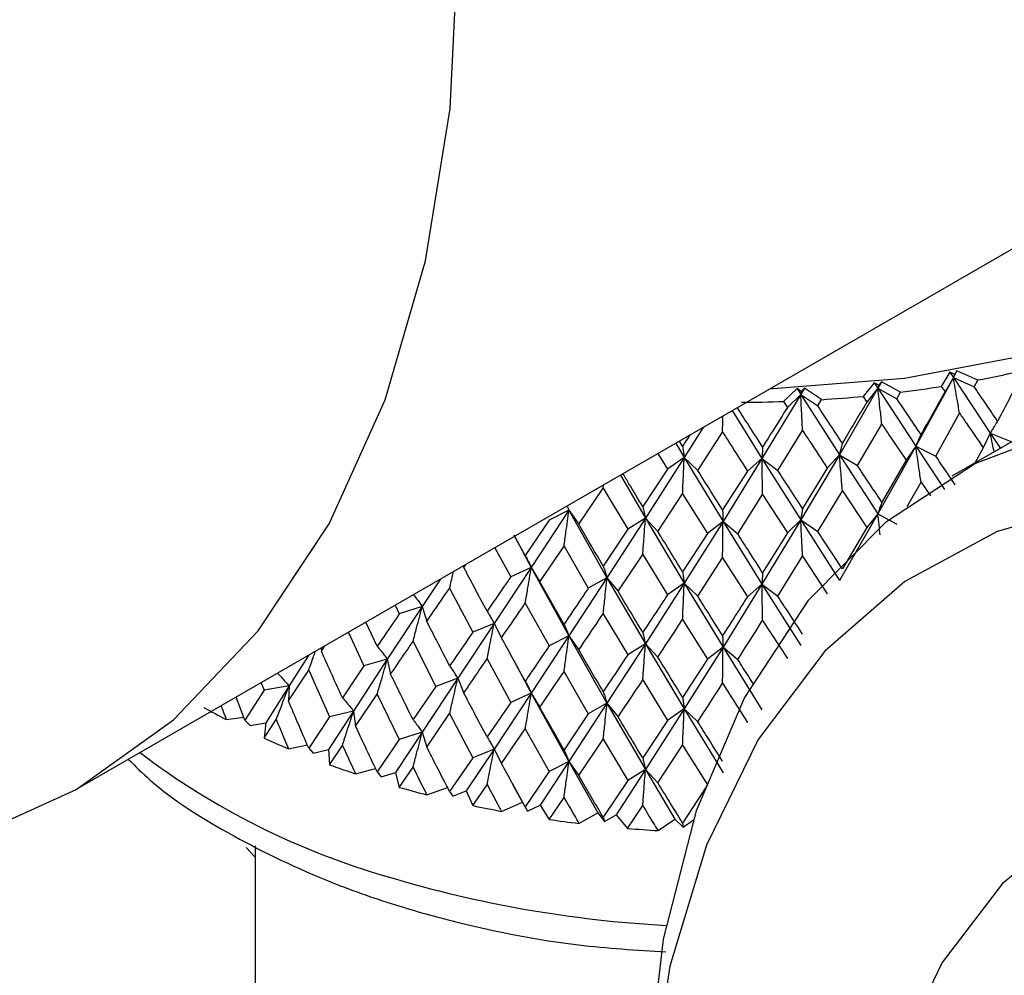
# Model space of a CAD drawing. Units: millimetres. Extents: x 3 to 2996, y 5 to 2995.
# Drawn here: x 2438 to 2453, y 2201 to 2216 of the extents above; entities that cross this region are included whole.
import ezdxf

# ---------------------------------------------------------------- set-up
doc = ezdxf.new("R2010")
doc.units = ezdxf.units.MM

msp = doc.modelspace()

# ---------------------------------------------------------------- linework, layer by layer
at = {"color": 7, "linetype": 'Continuous', "lineweight": 25}
for p, q in [((2438.48, 2204), (2458.241, 2215.407)), ((2451.737, 2210.331), (2451.608, 2210.115)), ((2451.814, 2210.296), (2451.737, 2210.331)), ((2451.737, 2210.331), (2451.791, 2210.249)), ((2451.845, 2210.35), (2451.791, 2210.249)), ((2451.845, 2210.35), (2451.814, 2210.296)), ((2452.161, 2210.211), (2451.845, 2210.35)), ((2450.59, 2210.171), (2450.422, 2209.964)), ((2450.66, 2210.132), (2450.59, 2210.171)), ((2450.59, 2210.171), (2450.645, 2210.086)), ((2450.701, 2210.184), (2450.645, 2210.086)), ((2450.701, 2210.184), (2450.66, 2210.132)), ((2450.989, 2210.027), (2450.701, 2210.184)), ((2451.791, 2210.249), (2451.222, 2209.208)), ((2451.791, 2210.249), (2451.664, 2210.032)), ((2451.814, 2210.296), (2451.791, 2210.249)), ((2451.791, 2210.249), (2452.351, 2209.405)), ((2451.791, 2210.249), (2452.105, 2210.11)), ((2452.105, 2210.11), (2452.161, 2210.211)), ((2449.42, 2210.082), (2449.215, 2209.886)), ((2449.483, 2210.038), (2449.42, 2210.082)), ((2449.42, 2210.082), (2449.476, 2209.993)), ((2449.532, 2210.087), (2449.476, 2209.993)), ((2449.483, 2210.038), (2449.476, 2209.993)), ((2449.532, 2210.087), (2449.483, 2210.038)), ((2449.791, 2209.914), (2449.532, 2210.087)), ((2450.645, 2210.086), (2450.063, 2209.079)), ((2450.645, 2210.086), (2450.48, 2209.878)), ((2450.66, 2210.132), (2450.645, 2210.086)), ((2450.645, 2210.086), (2451.222, 2209.208)), ((2450.645, 2210.086), (2450.932, 2209.928)), ((2450.932, 2209.928), (2450.989, 2210.027)), ((2451.608, 2210.115), (2451.664, 2210.032)), ((2449.476, 2209.993), (2448.887, 2209.022)), ((2449.215, 2209.886), (2449.274, 2209.796)), ((2449.476, 2209.993), (2449.274, 2209.796)), ((2449.476, 2209.993), (2450.063, 2209.079)), ((2449.476, 2209.993), (2449.733, 2209.819)), ((2449.733, 2209.819), (2449.791, 2209.914)), ((2450.422, 2209.964), (2450.48, 2209.878)), ((2448.436, 2209.747), (2448.887, 2209.022)), ((2448.511, 2209.79), (2448.52, 2209.782)), ((2453.537, 2209.772), (2451.769, 2208.751)), ((2451.523, 2209.059), (2451.885, 2209.709)), ((2447.995, 2209.492), (2447.707, 2209.036)), ((2447.913, 2208.84), (2448.29, 2209.422)), ((2449.128, 2208.84), (2449.504, 2209.445)), ((2450.335, 2208.913), (2450.706, 2209.541)), ((2447.683, 2209.21), (2447.636, 2209.285)), ((2452.351, 2209.405), (2452.244, 2209.185)), ((2452.351, 2209.405), (2452.677, 2209.275)), ((2452.351, 2209.405), (2452.504, 2209.175)), ((2447.578, 2209.252), (2447.707, 2209.036)), ((2451.222, 2209.208), (2450.645, 2208.182)), ((2451.222, 2209.208), (2451.075, 2208.995)), ((2451.222, 2209.208), (2451.523, 2209.059)), ((2451.222, 2209.208), (2451.655, 2208.55)), ((2452.244, 2209.185), (2452.117, 2208.952)), ((2447.707, 2209.036), (2447.119, 2208.116)), ((2447.309, 2209.096), (2447.454, 2208.859)), ((2447.707, 2209.036), (2447.454, 2208.859)), ((2447.707, 2209.036), (2447.913, 2208.84)), ((2447.707, 2209.036), (2448.296, 2208.067)), ((2448.887, 2209.022), (2448.296, 2208.067)), ((2448.887, 2209.022), (2448.667, 2208.831)), ((2448.887, 2209.022), (2449.128, 2208.84)), ((2448.887, 2209.022), (2449.476, 2208.089)), ((2450.063, 2209.079), (2449.476, 2208.089)), ((2450.063, 2209.079), (2449.878, 2208.877)), ((2450.063, 2209.079), (2450.335, 2208.913)), ((2450.063, 2209.079), (2450.645, 2208.182)), ((2451.075, 2208.995), (2450.706, 2208.359)), ((2447.454, 2208.859), (2447.079, 2208.292)), ((2448.667, 2208.831), (2448.29, 2208.241)), ((2449.878, 2208.877), (2449.504, 2208.264)), ((2446.74, 2208.768), (2447.119, 2208.116)), ((2446.109, 2208.024), (2446.479, 2208.574)), ((2446.479, 2208.574), (2446.483, 2208.62)), ((2446.479, 2208.574), (2446.851, 2207.948)), ((2449.733, 2207.914), (2450.107, 2208.532)), ((2450.107, 2208.532), (2450.48, 2207.974)), ((2451.088, 2208.295), (2451.3, 2208.664)), ((2451.3, 2208.664), (2451.442, 2208.454)), ((2447.308, 2207.914), (2447.683, 2208.487)), ((2447.683, 2208.487), (2448.06, 2207.883)), ((2448.52, 2207.878), (2448.897, 2208.473)), ((2448.897, 2208.473), (2449.274, 2207.892)), ((2445.958, 2208.236), (2445.387, 2207.369)), ((2445.958, 2208.236), (2445.66, 2208.085)), ((2445.958, 2208.236), (2446.109, 2208.024)), ((2445.958, 2208.236), (2446.536, 2207.214)), ((2445.66, 2208.085), (2445.296, 2207.55)), ((2447.119, 2208.116), (2446.536, 2207.214)), ((2447.119, 2208.116), (2446.851, 2207.948)), ((2447.119, 2208.116), (2447.308, 2207.914)), ((2447.119, 2208.116), (2447.707, 2207.129)), ((2449.476, 2208.089), (2448.887, 2207.115)), ((2449.476, 2208.089), (2449.274, 2207.892)), ((2449.476, 2208.089), (2449.733, 2207.914)), ((2449.476, 2208.089), (2450.063, 2207.173)), ((2450.645, 2208.182), (2450.063, 2207.173)), ((2450.645, 2208.182), (2450.48, 2207.974)), ((2450.645, 2208.182), (2450.932, 2208.024)), ((2446.851, 2207.948), (2446.479, 2207.391)), ((2448.296, 2208.067), (2447.707, 2207.129)), ((2448.296, 2208.067), (2448.06, 2207.883)), ((2448.296, 2208.067), (2448.52, 2207.878)), ((2448.296, 2208.067), (2448.887, 2207.115)), ((2450.48, 2207.974), (2450.107, 2207.349)), ((2445.122, 2207.866), (2445.387, 2207.369)), ((2445.296, 2207.55), (2445.135, 2207.842)), ((2448.06, 2207.883), (2447.683, 2207.304)), ((2449.274, 2207.892), (2448.897, 2207.289)), ((2444.836, 2207.669), (2445.075, 2207.227)), ((2445.518, 2207.153), (2445.884, 2207.691)), ((2445.884, 2207.691), (2446.252, 2207.054)), ((2446.706, 2207.007), (2447.079, 2207.568)), ((2447.079, 2207.568), (2447.454, 2206.953)), ((2447.913, 2206.934), (2448.29, 2207.517)), ((2448.29, 2207.517), (2448.667, 2206.925)), ((2449.128, 2206.933), (2449.504, 2207.54)), ((2449.504, 2207.54), (2449.878, 2206.97)), ((2444.355, 2207.391), (2444.364, 2207.369)), ((2444.364, 2207.369), (2444.394, 2207.414)), ((2445.387, 2207.369), (2444.824, 2206.521)), ((2445.387, 2207.369), (2445.075, 2207.227)), ((2445.387, 2207.369), (2445.518, 2207.153)), ((2445.387, 2207.369), (2445.958, 2206.331)), ((2444.004, 2207.188), (2443.731, 2206.777)), ((2446.536, 2207.214), (2445.958, 2206.331)), ((2446.536, 2207.214), (2446.252, 2207.054)), ((2446.536, 2207.214), (2446.706, 2207.007)), ((2446.536, 2207.214), (2447.119, 2206.211)), ((2444.149, 2207.057), (2444.5, 2206.388)), ((2447.707, 2207.129), (2447.119, 2206.211)), ((2447.707, 2207.129), (2447.454, 2206.953)), ((2447.707, 2207.129), (2447.913, 2206.934)), ((2447.707, 2207.129), (2448.296, 2206.162)), ((2448.887, 2207.115), (2448.296, 2206.162)), ((2448.887, 2207.115), (2448.667, 2206.925)), ((2448.887, 2207.115), (2449.128, 2206.933)), ((2448.887, 2207.115), (2449.476, 2206.184)), ((2443.731, 2206.777), (2443.203, 2205.977)), ((2443.322, 2206.795), (2443.385, 2206.665)), ((2443.731, 2206.777), (2443.385, 2206.665)), ((2443.731, 2206.777), (2443.802, 2206.552)), ((2445.296, 2206.827), (2445.66, 2206.18)), ((2446.479, 2206.668), (2446.851, 2206.043)), ((2447.683, 2206.58), (2448.06, 2205.978)), ((2443.05, 2206.174), (2442.877, 2206.538)), ((2444.824, 2206.521), (2444.272, 2205.688)), ((2444.824, 2206.521), (2444.5, 2206.388)), ((2444.824, 2206.521), (2444.936, 2206.301)), ((2448.897, 2206.566), (2449.274, 2205.987)), ((2442.612, 2206.385), (2442.848, 2205.876)), ((2445.958, 2206.331), (2445.387, 2205.464)), ((2445.958, 2206.331), (2445.66, 2206.18)), ((2445.958, 2206.331), (2446.109, 2206.119)), ((2445.958, 2206.331), (2446.536, 2205.309)), ((2442.201, 2206.148), (2442.203, 2206.101)), ((2442.203, 2206.101), (2442.255, 2206.179)), ((2443.593, 2206.246), (2443.937, 2205.565)), ((2447.119, 2206.211), (2446.536, 2205.309)), ((2447.119, 2206.211), (2446.851, 2206.043)), ((2447.119, 2206.211), (2447.308, 2206.01)), ((2447.119, 2206.211), (2447.707, 2205.225)), ((2448.296, 2206.162), (2447.707, 2205.225)), ((2448.296, 2206.162), (2448.06, 2205.978)), ((2448.296, 2206.162), (2448.52, 2205.973)), ((2448.296, 2206.162), (2448.887, 2205.211)), ((2442.006, 2206.035), (2441.714, 2205.575)), ((2444.717, 2205.982), (2445.075, 2205.322)), ((2442.848, 2205.876), (2442.522, 2205.394)), ((2443.203, 2205.977), (2442.69, 2205.192)), ((2443.203, 2205.977), (2442.848, 2205.876)), ((2443.203, 2205.977), (2443.254, 2205.75)), ((2445.118, 2205.968), (2445.387, 2205.464)), ((2441.703, 2205.346), (2442.011, 2205.813)), ((2442.011, 2205.813), (2442.326, 2205.102)), ((2444.272, 2205.688), (2443.731, 2204.871)), ((2444.272, 2205.688), (2443.937, 2205.565)), ((2444.272, 2205.688), (2444.364, 2205.465)), ((2445.884, 2205.787), (2446.252, 2205.149)), ((2441.289, 2205.621), (2441.335, 2205.507)), ((2441.714, 2205.575), (2441.335, 2205.507)), ((2441.714, 2205.575), (2441.361, 2205.011)), ((2441.714, 2205.575), (2441.703, 2205.346)), ((2443.937, 2205.565), (2443.593, 2205.063)), ((2447.079, 2205.663), (2447.454, 2205.048)), ((2448.29, 2205.613), (2448.667, 2205.02)), ((2441.043, 2205.054), (2440.908, 2205.401)), ((2441.335, 2205.507), (2441.043, 2205.054)), ((2442.721, 2204.964), (2443.05, 2205.45)), ((2443.05, 2205.45), (2443.385, 2204.759)), ((2445.387, 2205.464), (2444.824, 2204.614)), ((2445.387, 2205.464), (2445.075, 2205.322)), ((2445.387, 2205.464), (2445.518, 2205.248)), ((2445.387, 2205.464), (2445.958, 2204.425)), ((2445.075, 2205.322), (2444.717, 2204.799)), ((2446.536, 2205.309), (2445.958, 2204.425)), ((2446.536, 2205.309), (2446.252, 2205.149)), ((2446.536, 2205.309), (2446.706, 2205.103)), ((2446.536, 2205.309), (2447.119, 2204.305)), ((2440.76, 2205.061), (2441.026, 2205.098)), ((2442.326, 2205.102), (2442.011, 2204.63)), ((2442.69, 2205.192), (2442.31, 2204.606)), ((2442.69, 2205.192), (2442.326, 2205.102)), ((2442.69, 2205.192), (2442.721, 2204.964)), ((2443.802, 2204.646), (2444.149, 2205.152)), ((2444.149, 2205.152), (2444.5, 2204.482)), ((2446.252, 2205.149), (2445.884, 2204.604)), ((2447.707, 2205.225), (2447.119, 2204.305)), ((2447.707, 2205.225), (2447.454, 2205.048)), ((2447.707, 2205.225), (2447.913, 2205.029)), ((2447.707, 2205.225), (2448.296, 2204.255)), ((2441.043, 2205.054), (2441.123, 2204.974)), ((2441.123, 2204.974), (2441.361, 2205.011)), ((2441.334, 2204.782), (2441.517, 2205.064)), ((2441.361, 2205.011), (2441.334, 2204.782)), ((2447.454, 2205.048), (2447.079, 2204.48)), ((2443.731, 2204.871), (2443.328, 2204.261)), ((2443.731, 2204.871), (2443.385, 2204.759)), ((2443.731, 2204.871), (2443.802, 2204.646)), ((2444.936, 2204.395), (2445.296, 2204.922)), ((2445.296, 2204.922), (2445.66, 2204.274)), ((2441.704, 2204.62), (2441.99, 2204.679)), ((2442.325, 2204.377), (2442.522, 2204.67)), ((2443.385, 2204.759), (2443.05, 2204.268)), ((2446.109, 2204.213), (2446.479, 2204.763)), ((2446.479, 2204.763), (2446.851, 2204.136)), ((2447.308, 2204.103), (2447.683, 2204.676)), ((2447.683, 2204.676), (2448.06, 2204.072)), ((2442.011, 2204.63), (2442.08, 2204.555)), ((2442.08, 2204.555), (2442.31, 2204.606)), ((2442.31, 2204.606), (2442.325, 2204.377)), ((2444.824, 2204.614), (2444.402, 2203.979)), ((2444.824, 2204.614), (2444.5, 2204.482)), ((2444.824, 2204.614), (2444.936, 2204.395)), ((2443.384, 2204.034), (2443.593, 2204.34)), ((2444.5, 2204.482), (2444.149, 2203.97)), ((2445.958, 2204.425), (2445.522, 2203.764)), ((2445.958, 2204.425), (2445.66, 2204.274)), ((2445.958, 2204.425), (2446.109, 2204.213)), ((2445.958, 2204.425), (2446.398, 2203.646)), ((2442.722, 2204.239), (2443.024, 2204.322)), ((2443.05, 2204.268), (2443.108, 2204.196)), ((2443.108, 2204.196), (2443.328, 2204.261)), ((2443.328, 2204.261), (2443.384, 2204.034)), ((2445.66, 2204.274), (2445.296, 2203.74)), ((2447.119, 2204.305), (2446.674, 2203.617)), ((2447.119, 2204.305), (2446.851, 2204.136)), ((2447.119, 2204.305), (2447.308, 2204.103)), ((2447.119, 2204.305), (2447.567, 2203.552)), ((2444.499, 2203.757), (2444.717, 2204.075)), ((2445.098, 2204.099), (2445.252, 2203.809)), ((2446.851, 2204.136), (2446.479, 2203.58)), ((2448.06, 2204.072), (2447.683, 2203.493)), ((2443.804, 2203.92), (2444.117, 2204.032)), ((2444.149, 2203.97), (2444.196, 2203.902)), ((2444.196, 2203.902), (2444.402, 2203.979)), ((2444.402, 2203.979), (2444.499, 2203.757)), ((2444.938, 2203.669), (2445.252, 2203.809)), ((2445.252, 2203.809), (2445.331, 2203.674)), ((2445.296, 2203.74), (2445.331, 2203.674)), ((2445.331, 2203.674), (2445.522, 2203.764)), ((2445.522, 2203.764), (2445.658, 2203.549)), ((2445.658, 2203.549), (2445.884, 2203.88)), ((2446.849, 2203.411), (2447.079, 2203.757)), ((2446.11, 2203.488), (2446.398, 2203.646)), ((2446.398, 2203.646), (2446.5, 2203.516)), ((2446.5, 2203.516), (2446.674, 2203.617)), ((2446.674, 2203.617), (2446.849, 2203.411)), ((2446.479, 2203.58), (2446.5, 2203.516)), ((2447.31, 2203.378), (2447.567, 2203.552)), ((2447.567, 2203.552), (2447.692, 2203.43)), ((2447.683, 2203.493), (2447.692, 2203.43)), ((2447.692, 2203.43), (2447.847, 2203.541)), ((2441.198, 2203.145), (2441.198, 2192.319)), ((2441.198, 2202.975), (2441.06, 2203.122))]:
    msp.add_line(p, q, dxfattribs=at)
at = {"color": 7, "linetype": 'Continuous', "lineweight": 25, "flags": 128}
for points in [[(2418.58, 2209.832), (2420.075, 2208.502), (2422.264, 2206.809), (2424.481, 2205.386), (2426.698, 2204.25), (2428.887, 2203.416), (2431.02, 2202.894), (2433.071, 2202.691), (2435.015, 2202.809), (2436.825, 2203.247), (2438.481, 2204), (2439.96, 2205.058), (2441.245, 2206.407), (2442.319, 2208.031), (2443.169, 2209.909), (2443.784, 2212.018), (2444.155, 2214.331), (2444.28, 2216.819)], [(2449.016, 2210.082), (2449.054, 2210.083), (2451.052, 2210.242), (2452.969, 2210.604), (2454.743, 2211.159), (2456.316, 2211.887), (2457.64, 2212.765), (2458.67, 2213.766), (2459.335, 2214.776)], [(2472.37, 2198.73), (2470.683, 2200.94), (2468.875, 2202.966), (2466.975, 2204.776), (2465.012, 2206.342), (2463.018, 2207.638), (2461.024, 2208.644), (2459.062, 2209.344), (2457.161, 2209.728), (2455.354, 2209.79), (2453.667, 2209.527), (2452.127, 2208.945), (2450.759, 2208.053), (2449.585, 2206.865), (2448.623, 2205.398), (2447.887, 2203.678), (2447.39, 2201.73), (2447.14, 2199.585), (2447.108, 2198.45)], [(2472.166, 2196.536), (2470.605, 2198.783), (2468.907, 2200.866), (2467.102, 2202.753), (2465.217, 2204.411), (2463.285, 2205.814), (2461.337, 2206.939), (2459.405, 2207.767), (2457.521, 2208.284), (2455.715, 2208.482), (2454.018, 2208.358), (2452.456, 2207.914), (2451.057, 2207.157), (2449.842, 2206.099), (2448.832, 2204.758), (2448.044, 2203.157), (2447.49, 2201.32), (2447.179, 2199.279), (2447.116, 2197.066), (2447.303, 2194.719), (2447.355, 2194.343)], [(2473.872, 2178.379), (2473.941, 2178.632), (2474.26, 2180.441), (2474.324, 2182.429), (2474.132, 2184.554), (2473.688, 2186.771), (2473.002, 2189.033), (2472.088, 2191.29), (2470.965, 2193.496), (2469.658, 2195.603), (2468.194, 2197.566), (2466.605, 2199.343), (2464.925, 2200.897), (2463.189, 2202.195), (2461.434, 2203.208), (2459.697, 2203.915), (2458.017, 2204.301), (2456.428, 2204.359), (2454.964, 2204.085), (2453.657, 2203.488), (2452.535, 2202.578), (2451.621, 2201.376), (2451.008, 2200.107)]]:
    msp.add_lwpolyline(points, dxfattribs=at)
at = {"color": 7, "linetype": 'Continuous', "lineweight": 25}
for centre, radius, start, end in [((2448.825, 2227.716), 17.819, 280.7887, 282.757), ((2448.628, 2228.83), 18.951, 277.1564, 279.0456), ((2448.523, 2229.944), 20.07, 270.1596, 271.9779), ((2448.542, 2229.591), 19.717, 273.6313, 275.4711), ((2446.049, 2215.24), 11.47, 240.6181, 242.5423), ((2446.82, 2216.821), 13.23, 245.5018, 247.2513), ((2446.36, 2213.658), 11.422, 232.7923, 254.0162), ((2447.453, 2218.435), 14.963, 249.9594, 251.571), ((2447.929, 2219.974), 16.575, 254.083, 255.5884), ((2448.25, 2221.331), 17.969, 257.9516, 259.3781), ((2448.432, 2222.407), 19.062, 261.6337, 263.0051), ((2448.508, 2223.124), 19.782, 265.1896, 266.5276), ((2448.398, 2219.887), 17.972, 253.2389, 266.9131)]:
    msp.add_arc(centre, radius, start, end, dxfattribs=at)
for points, knots in [([(2451.885, 2209.709), (2451.873, 2209.779), (2451.85, 2209.905), (2451.819, 2210.085), (2451.8, 2210.195), (2451.791, 2210.249)], [0, 0, 0, 0, 0.393157, 0.696562, 1, 1, 1, 1]), ([(2452.814, 2210.257), (2452.708, 2210.056), (2452.591, 2209.833), (2452.473, 2209.611), (2452.462, 2209.59)], [0, 0, 0, 0, 0.90423, 1, 1, 1, 1]), ([(2450.706, 2209.541), (2450.698, 2209.612), (2450.684, 2209.739), (2450.663, 2209.921), (2450.651, 2210.031), (2450.645, 2210.086)], [0, 0, 0, 0, 0.393157, 0.696562, 1, 1, 1, 1]), ([(2451.664, 2210.032), (2451.554, 2209.837), (2451.433, 2209.621), (2451.311, 2209.407), (2451.3, 2209.387)], [0, 0, 0, 0, 0.9042299, 1, 1, 1, 1]), ([(2452.462, 2209.59), (2452.395, 2209.686), (2452.277, 2209.859), (2452.158, 2210.033), (2452.105, 2210.11)], [0, 0, 0, 0, 0.559692, 1, 1, 1, 1]), ([(2449.504, 2209.445), (2449.5, 2209.517), (2449.493, 2209.644), (2449.484, 2209.827), (2449.479, 2209.938), (2449.476, 2209.993)], [0, 0, 0, 0, 0.393157, 0.696562, 1, 1, 1, 1]), ([(2450.48, 2209.878), (2450.367, 2209.69), (2450.243, 2209.481), (2450.119, 2209.275), (2450.107, 2209.255)], [0, 0, 0, 0, 0.90423, 1, 1, 1, 1]), ([(2451.3, 2209.387), (2451.231, 2209.487), (2451.109, 2209.667), (2450.986, 2209.848), (2450.932, 2209.928)], [0, 0, 0, 0, 0.559692, 1, 1, 1, 1]), ([(2448.897, 2209.196), (2448.827, 2209.304), (2448.701, 2209.499), (2448.576, 2209.696), (2448.52, 2209.782)], [0, 0, 0, 0, 0.559692, 1, 1, 1, 1]), ([(2449.274, 2209.796), (2449.16, 2209.615), (2449.035, 2209.414), (2448.909, 2209.215), (2448.897, 2209.196)], [0, 0, 0, 0, 0.9042299, 1, 1, 1, 1]), ([(2450.107, 2209.255), (2450.037, 2209.36), (2449.913, 2209.547), (2449.788, 2209.736), (2449.733, 2209.819)], [0, 0, 0, 0, 0.5596918, 1, 1, 1, 1]), ([(2448.29, 2209.422), (2448.291, 2209.494), (2448.292, 2209.575), (2448.293, 2209.656), (2448.293, 2209.664)], [0, 0, 0, 0, 0.891076, 1, 1, 1, 1]), ([(2451.885, 2209.709), (2451.92, 2209.657), (2452.041, 2209.482), (2452.16, 2209.308), (2452.244, 2209.185)], [0, 0, 0, 0, 0.292349, 1, 1, 1, 1]), ([(2452.462, 2209.59), (2452.447, 2209.567), (2452.421, 2209.525), (2452.384, 2209.463), (2452.362, 2209.425), (2452.351, 2209.405)], [0, 0, 0, 0, 0.393141, 0.696554, 1, 1, 1, 1]), ([(2448.29, 2209.422), (2448.327, 2209.365), (2448.452, 2209.167), (2448.578, 2208.97), (2448.667, 2208.831)], [0, 0, 0, 0, 0.292349, 1, 1, 1, 1]), ([(2449.504, 2209.445), (2449.54, 2209.389), (2449.665, 2209.199), (2449.79, 2209.01), (2449.878, 2208.877)], [0, 0, 0, 0, 0.292349, 1, 1, 1, 1]), ([(2450.706, 2209.541), (2450.742, 2209.487), (2450.866, 2209.304), (2450.988, 2209.123), (2451.075, 2208.995)], [0, 0, 0, 0, 0.2923494, 1, 1, 1, 1]), ([(2447.791, 2209.375), (2447.767, 2209.338), (2447.731, 2209.283), (2447.695, 2209.228), (2447.683, 2209.21)], [0, 0, 0, 0, 0.665354, 1, 1, 1, 1]), ([(2451.3, 2209.387), (2451.289, 2209.364), (2451.271, 2209.324), (2451.245, 2209.264), (2451.229, 2209.227), (2451.222, 2209.208)], [0, 0, 0, 0, 0.393141, 0.696554, 1, 1, 1, 1]), ([(2452.409, 2209.121), (2452.401, 2209.161), (2452.381, 2209.256), (2452.362, 2209.351), (2452.351, 2209.405)], [0, 0, 0, 0, 0.425365, 1, 1, 1, 1]), ([(2447.683, 2209.21), (2447.686, 2209.188), (2447.692, 2209.149), (2447.7, 2209.091), (2447.704, 2209.054), (2447.707, 2209.036)], [0, 0, 0, 0, 0.393141, 0.696554, 1, 1, 1, 1]), ([(2448.897, 2209.196), (2448.896, 2209.174), (2448.893, 2209.135), (2448.89, 2209.077), (2448.888, 2209.04), (2448.887, 2209.022)], [0, 0, 0, 0, 0.393141, 0.696554, 1, 1, 1, 1]), ([(2450.107, 2209.255), (2450.101, 2209.233), (2450.091, 2209.194), (2450.076, 2209.135), (2450.067, 2209.098), (2450.063, 2209.079)], [0, 0, 0, 0, 0.393141, 0.696554, 1, 1, 1, 1]), ([(2451.3, 2208.664), (2451.289, 2208.735), (2451.271, 2208.861), (2451.245, 2209.043), (2451.229, 2209.153), (2451.222, 2209.208)], [0, 0, 0, 0, 0.392857, 0.696413, 1, 1, 1, 1]), ([(2447.683, 2208.487), (2447.686, 2208.559), (2447.692, 2208.686), (2447.7, 2208.869), (2447.704, 2208.98), (2447.707, 2209.036)], [0, 0, 0, 0, 0.392857, 0.696413, 1, 1, 1, 1]), ([(2448.897, 2208.473), (2448.896, 2208.545), (2448.893, 2208.672), (2448.89, 2208.855), (2448.888, 2208.966), (2448.887, 2209.022)], [0, 0, 0, 0, 0.392857, 0.696413, 1, 1, 1, 1]), ([(2450.107, 2208.532), (2450.101, 2208.604), (2450.091, 2208.731), (2450.076, 2208.913), (2450.067, 2209.024), (2450.063, 2209.079)], [0, 0, 0, 0, 0.392857, 0.696413, 1, 1, 1, 1]), ([(2451.819, 2208.624), (2451.774, 2208.691), (2451.675, 2208.835), (2451.576, 2208.98), (2451.523, 2209.059)], [0, 0, 0, 0, 0.461772, 1, 1, 1, 1]), ([(2448.29, 2208.241), (2448.22, 2208.352), (2448.094, 2208.551), (2447.969, 2208.752), (2447.913, 2208.84)], [0, 0, 0, 0, 0.560208, 1, 1, 1, 1]), ([(2449.504, 2208.264), (2449.433, 2208.371), (2449.308, 2208.562), (2449.183, 2208.755), (2449.128, 2208.84)], [0, 0, 0, 0, 0.560208, 1, 1, 1, 1]), ([(2450.706, 2208.359), (2450.637, 2208.462), (2450.514, 2208.646), (2450.39, 2208.832), (2450.335, 2208.913)], [0, 0, 0, 0, 0.560208, 1, 1, 1, 1]), ([(2447.079, 2208.292), (2447.009, 2208.407), (2446.909, 2208.573), (2446.809, 2208.74), (2446.779, 2208.791)], [0, 0, 0, 0, 0.697536, 1, 1, 1, 1]), ([(2445.884, 2207.691), (2445.894, 2207.763), (2445.911, 2207.889), (2445.936, 2208.07), (2445.95, 2208.181), (2445.958, 2208.236)], [0, 0, 0, 0, 0.39259, 0.696279, 1, 1, 1, 1]), ([(2445.932, 2208.301), (2445.933, 2208.298), (2445.942, 2208.277), (2445.95, 2208.255), (2445.958, 2208.236)], [0, 0, 0, 0, 0.144827, 1, 1, 1, 1]), ([(2447.079, 2208.292), (2447.084, 2208.27), (2447.094, 2208.23), (2447.107, 2208.171), (2447.115, 2208.134), (2447.119, 2208.116)], [0, 0, 0, 0, 0.392609, 0.696289, 1, 1, 1, 1]), ([(2448.29, 2208.241), (2448.291, 2208.219), (2448.292, 2208.18), (2448.295, 2208.122), (2448.296, 2208.085), (2448.296, 2208.067)], [0, 0, 0, 0, 0.392609, 0.696289, 1, 1, 1, 1]), ([(2449.504, 2208.264), (2449.5, 2208.242), (2449.493, 2208.203), (2449.484, 2208.144), (2449.479, 2208.107), (2449.476, 2208.089)], [0, 0, 0, 0, 0.392609, 0.696289, 1, 1, 1, 1]), ([(2450.706, 2208.359), (2450.698, 2208.337), (2450.684, 2208.297), (2450.663, 2208.238), (2450.651, 2208.2), (2450.645, 2208.182)], [0, 0, 0, 0, 0.392609, 0.696289, 1, 1, 1, 1]), ([(2447.079, 2207.568), (2447.084, 2207.639), (2447.094, 2207.767), (2447.107, 2207.949), (2447.115, 2208.06), (2447.119, 2208.116)], [0, 0, 0, 0, 0.39259, 0.696279, 1, 1, 1, 1]), ([(2449.504, 2207.54), (2449.5, 2207.611), (2449.493, 2207.739), (2449.484, 2207.922), (2449.479, 2208.033), (2449.476, 2208.089)], [0, 0, 0, 0, 0.39259, 0.696279, 1, 1, 1, 1]), ([(2450.68, 2207.863), (2450.675, 2207.914), (2450.663, 2208.02), (2450.651, 2208.126), (2450.645, 2208.182)], [0, 0, 0, 0, 0.47865, 1, 1, 1, 1]), ([(2446.479, 2207.391), (2446.409, 2207.509), (2446.286, 2207.719), (2446.163, 2207.931), (2446.109, 2208.024)], [0, 0, 0, 0, 0.559938, 1, 1, 1, 1]), ([(2448.29, 2207.517), (2448.291, 2207.589), (2448.292, 2207.716), (2448.295, 2207.9), (2448.296, 2208.011), (2448.296, 2208.067)], [0, 0, 0, 0, 0.39259, 0.696279, 1, 1, 1, 1]), ([(2447.683, 2207.304), (2447.613, 2207.417), (2447.488, 2207.62), (2447.363, 2207.824), (2447.308, 2207.914)], [0, 0, 0, 0, 0.559938, 1, 1, 1, 1]), ([(2448.897, 2207.289), (2448.827, 2207.399), (2448.701, 2207.594), (2448.576, 2207.791), (2448.52, 2207.878)], [0, 0, 0, 0, 0.5599383, 1, 1, 1, 1]), ([(2450.107, 2207.349), (2450.037, 2207.454), (2449.913, 2207.641), (2449.788, 2207.831), (2449.733, 2207.914)], [0, 0, 0, 0, 0.5599383, 1, 1, 1, 1]), ([(2445.296, 2207.55), (2445.308, 2207.527), (2445.33, 2207.487), (2445.36, 2207.426), (2445.378, 2207.388), (2445.387, 2207.369)], [0, 0, 0, 0, 0.392777, 0.696373, 1, 1, 1, 1]), ([(2444.717, 2206.704), (2444.651, 2206.828), (2444.533, 2207.049), (2444.415, 2207.271), (2444.364, 2207.369)], [0, 0, 0, 0, 0.559668, 1, 1, 1, 1]), ([(2445.296, 2206.827), (2445.308, 2206.898), (2445.33, 2207.024), (2445.36, 2207.204), (2445.378, 2207.314), (2445.387, 2207.369)], [0, 0, 0, 0, 0.393024, 0.696496, 1, 1, 1, 1]), ([(2446.479, 2207.391), (2446.486, 2207.368), (2446.5, 2207.329), (2446.519, 2207.27), (2446.53, 2207.232), (2446.536, 2207.214)], [0, 0, 0, 0, 0.392777, 0.696373, 1, 1, 1, 1]), ([(2444.149, 2207.057), (2444.166, 2207.127), (2444.185, 2207.21), (2444.204, 2207.293), (2444.207, 2207.306)], [0, 0, 0, 0, 0.845883, 1, 1, 1, 1]), ([(2445.075, 2207.227), (2445.04, 2207.174), (2444.92, 2206.999), (2444.801, 2206.826), (2444.717, 2206.704)], [0, 0, 0, 0, 0.299769, 1, 1, 1, 1]), ([(2446.479, 2206.668), (2446.486, 2206.739), (2446.5, 2206.866), (2446.519, 2207.048), (2446.53, 2207.158), (2446.536, 2207.214)], [0, 0, 0, 0, 0.393024, 0.696496, 1, 1, 1, 1]), ([(2447.683, 2207.304), (2447.686, 2207.282), (2447.692, 2207.243), (2447.7, 2207.184), (2447.704, 2207.147), (2447.707, 2207.129)], [0, 0, 0, 0, 0.392777, 0.696373, 1, 1, 1, 1]), ([(2448.897, 2207.289), (2448.896, 2207.268), (2448.893, 2207.229), (2448.89, 2207.17), (2448.888, 2207.134), (2448.887, 2207.115)], [0, 0, 0, 0, 0.392777, 0.696373, 1, 1, 1, 1]), ([(2443.802, 2206.552), (2443.899, 2206.693), (2444.014, 2206.86), (2444.13, 2207.03), (2444.149, 2207.057)], [0, 0, 0, 0, 0.838291, 1, 1, 1, 1]), ([(2445.884, 2206.509), (2445.815, 2206.629), (2445.693, 2206.843), (2445.572, 2207.058), (2445.518, 2207.153)], [0, 0, 0, 0, 0.559668, 1, 1, 1, 1]), ([(2446.252, 2207.054), (2446.215, 2206.999), (2446.092, 2206.817), (2445.97, 2206.636), (2445.884, 2206.509)], [0, 0, 0, 0, 0.299769, 1, 1, 1, 1]), ([(2447.683, 2206.58), (2447.686, 2206.652), (2447.692, 2206.78), (2447.7, 2206.962), (2447.704, 2207.073), (2447.707, 2207.129)], [0, 0, 0, 0, 0.393024, 0.696496, 1, 1, 1, 1]), ([(2448.897, 2206.566), (2448.896, 2206.638), (2448.893, 2206.766), (2448.89, 2206.949), (2448.888, 2207.06), (2448.887, 2207.115)], [0, 0, 0, 0, 0.393024, 0.696496, 1, 1, 1, 1]), ([(2443.602, 2206.956), (2443.617, 2206.936), (2443.647, 2206.897), (2443.69, 2206.838), (2443.717, 2206.797), (2443.731, 2206.777)], [0, 0, 0, 0, 0.350998, 0.675481, 1, 1, 1, 1]), ([(2447.079, 2206.386), (2447.009, 2206.501), (2446.885, 2206.707), (2446.76, 2206.915), (2446.706, 2207.007)], [0, 0, 0, 0, 0.559668, 1, 1, 1, 1]), ([(2447.454, 2206.953), (2447.416, 2206.896), (2447.291, 2206.706), (2447.166, 2206.518), (2447.079, 2206.386)], [0, 0, 0, 0, 0.299769, 1, 1, 1, 1]), ([(2448.29, 2206.335), (2448.22, 2206.446), (2448.094, 2206.645), (2447.969, 2206.845), (2447.913, 2206.934)], [0, 0, 0, 0, 0.559668, 1, 1, 1, 1]), ([(2448.667, 2206.925), (2448.629, 2206.866), (2448.504, 2206.668), (2448.378, 2206.472), (2448.29, 2206.335)], [0, 0, 0, 0, 0.299769, 1, 1, 1, 1]), ([(2449.504, 2206.358), (2449.433, 2206.465), (2449.308, 2206.656), (2449.183, 2206.848), (2449.128, 2206.933)], [0, 0, 0, 0, 0.559668, 1, 1, 1, 1]), ([(2443.593, 2206.246), (2443.611, 2206.316), (2443.644, 2206.439), (2443.69, 2206.616), (2443.717, 2206.724), (2443.731, 2206.777)], [0, 0, 0, 0, 0.392963, 0.696466, 1, 1, 1, 1]), ([(2444.936, 2206.301), (2445.036, 2206.447), (2445.156, 2206.622), (2445.277, 2206.799), (2445.296, 2206.827)], [0, 0, 0, 0, 0.838291, 1, 1, 1, 1]), ([(2443.385, 2206.665), (2443.295, 2206.533), (2443.182, 2206.369), (2443.072, 2206.206), (2443.05, 2206.174)], [0, 0, 0, 0, 0.8051951, 1, 1, 1, 1]), ([(2444.717, 2206.704), (2444.732, 2206.681), (2444.757, 2206.64), (2444.792, 2206.578), (2444.813, 2206.54), (2444.824, 2206.521)], [0, 0, 0, 0, 0.393287, 0.696627, 1, 1, 1, 1]), ([(2446.109, 2206.119), (2446.212, 2206.272), (2446.335, 2206.454), (2446.459, 2206.638), (2446.479, 2206.668)], [0, 0, 0, 0, 0.838291, 1, 1, 1, 1]), ([(2447.308, 2206.01), (2447.413, 2206.169), (2447.538, 2206.358), (2447.663, 2206.55), (2447.683, 2206.58)], [0, 0, 0, 0, 0.838291, 1, 1, 1, 1]), ([(2444.149, 2205.876), (2444.084, 2206.002), (2443.968, 2206.227), (2443.853, 2206.453), (2443.802, 2206.552)], [0, 0, 0, 0, 0.5602507, 1, 1, 1, 1]), ([(2444.717, 2205.982), (2444.732, 2206.052), (2444.757, 2206.177), (2444.792, 2206.357), (2444.813, 2206.466), (2444.824, 2206.521)], [0, 0, 0, 0, 0.392963, 0.696466, 1, 1, 1, 1]), ([(2445.884, 2206.509), (2445.894, 2206.487), (2445.911, 2206.447), (2445.936, 2206.387), (2445.95, 2206.35), (2445.958, 2206.331)], [0, 0, 0, 0, 0.393287, 0.696627, 1, 1, 1, 1]), ([(2448.52, 2205.973), (2448.626, 2206.138), (2448.751, 2206.335), (2448.877, 2206.534), (2448.897, 2206.566)], [0, 0, 0, 0, 0.838291, 1, 1, 1, 1]), ([(2444.5, 2206.388), (2444.406, 2206.25), (2444.288, 2206.079), (2444.172, 2205.909), (2444.149, 2205.876)], [0, 0, 0, 0, 0.8051951, 1, 1, 1, 1]), ([(2445.296, 2205.646), (2445.229, 2205.768), (2445.108, 2205.985), (2444.989, 2206.205), (2444.936, 2206.301)], [0, 0, 0, 0, 0.560251, 1, 1, 1, 1]), ([(2445.884, 2205.787), (2445.894, 2205.858), (2445.911, 2205.984), (2445.936, 2206.166), (2445.95, 2206.276), (2445.958, 2206.331)], [0, 0, 0, 0, 0.392963, 0.696466, 1, 1, 1, 1]), ([(2447.079, 2206.386), (2447.084, 2206.364), (2447.094, 2206.325), (2447.107, 2206.266), (2447.115, 2206.229), (2447.119, 2206.211)], [0, 0, 0, 0, 0.393287, 0.696627, 1, 1, 1, 1]), ([(2448.29, 2206.335), (2448.291, 2206.313), (2448.292, 2206.275), (2448.295, 2206.217), (2448.296, 2206.18), (2448.296, 2206.162)], [0, 0, 0, 0, 0.393287, 0.696627, 1, 1, 1, 1]), ([(2443.05, 2206.174), (2443.07, 2206.149), (2443.107, 2206.105), (2443.158, 2206.039), (2443.188, 2205.998), (2443.203, 2205.977)], [0, 0, 0, 0, 0.392646, 0.696307, 1, 1, 1, 1]), ([(2443.254, 2205.75), (2443.292, 2205.805), (2443.404, 2205.97), (2443.517, 2206.136), (2443.593, 2206.246)], [0, 0, 0, 0, 0.333355, 1, 1, 1, 1]), ([(2445.66, 2206.18), (2445.562, 2206.036), (2445.44, 2205.858), (2445.32, 2205.681), (2445.296, 2205.646)], [0, 0, 0, 0, 0.805195, 1, 1, 1, 1]), ([(2447.079, 2205.663), (2447.084, 2205.735), (2447.094, 2205.862), (2447.107, 2206.045), (2447.115, 2206.156), (2447.119, 2206.211)], [0, 0, 0, 0, 0.392963, 0.696466, 1, 1, 1, 1]), ([(2448.29, 2205.613), (2448.291, 2205.685), (2448.292, 2205.812), (2448.295, 2205.995), (2448.296, 2206.106), (2448.296, 2206.162)], [0, 0, 0, 0, 0.392963, 0.696466, 1, 1, 1, 1]), ([(2442.011, 2205.813), (2442.035, 2205.88), (2442.069, 2205.975), (2442.103, 2206.069), (2442.112, 2206.096)], [0, 0, 0, 0, 0.715019, 1, 1, 1, 1]), ([(2442.522, 2205.394), (2442.462, 2205.525), (2442.355, 2205.76), (2442.249, 2205.997), (2442.203, 2206.101)], [0, 0, 0, 0, 0.5599809, 1, 1, 1, 1]), ([(2444.364, 2205.465), (2444.403, 2205.522), (2444.52, 2205.694), (2444.638, 2205.867), (2444.717, 2205.982)], [0, 0, 0, 0, 0.333355, 1, 1, 1, 1]), ([(2446.479, 2205.487), (2446.409, 2205.604), (2446.286, 2205.814), (2446.163, 2206.026), (2446.109, 2206.119)], [0, 0, 0, 0, 0.560251, 1, 1, 1, 1]), ([(2446.851, 2206.043), (2446.75, 2205.893), (2446.626, 2205.707), (2446.503, 2205.523), (2446.479, 2205.487)], [0, 0, 0, 0, 0.805195, 1, 1, 1, 1]), ([(2447.683, 2205.399), (2447.613, 2205.513), (2447.488, 2205.715), (2447.363, 2205.92), (2447.308, 2206.01)], [0, 0, 0, 0, 0.560251, 1, 1, 1, 1]), ([(2448.06, 2205.978), (2447.958, 2205.822), (2447.833, 2205.629), (2447.708, 2205.437), (2447.683, 2205.399)], [0, 0, 0, 0, 0.805195, 1, 1, 1, 1]), ([(2443.05, 2205.45), (2443.07, 2205.519), (2443.107, 2205.641), (2443.158, 2205.817), (2443.188, 2205.924), (2443.203, 2205.977)], [0, 0, 0, 0, 0.392586, 0.696277, 1, 1, 1, 1]), ([(2444.149, 2205.876), (2444.165, 2205.852), (2444.194, 2205.81), (2444.235, 2205.747), (2444.26, 2205.708), (2444.272, 2205.688)], [0, 0, 0, 0, 0.392646, 0.696307, 1, 1, 1, 1]), ([(2448.763, 2205.594), (2448.737, 2205.634), (2448.657, 2205.76), (2448.576, 2205.886), (2448.52, 2205.973)], [0, 0, 0, 0, 0.316543, 1, 1, 1, 1]), ([(2441.538, 2205.765), (2441.558, 2205.745), (2441.597, 2205.705), (2441.655, 2205.641), (2441.694, 2205.597), (2441.714, 2205.575)], [0, 0, 0, 0, 0.320971, 0.660468, 1, 1, 1, 1]), ([(2443.593, 2205.063), (2443.529, 2205.191), (2443.416, 2205.419), (2443.304, 2205.649), (2443.254, 2205.75)], [0, 0, 0, 0, 0.559981, 1, 1, 1, 1]), ([(2444.149, 2205.152), (2444.165, 2205.222), (2444.194, 2205.346), (2444.235, 2205.525), (2444.26, 2205.634), (2444.272, 2205.688)], [0, 0, 0, 0, 0.392586, 0.696277, 1, 1, 1, 1]), ([(2445.518, 2205.248), (2445.559, 2205.308), (2445.68, 2205.487), (2445.802, 2205.667), (2445.884, 2205.787)], [0, 0, 0, 0, 0.333355, 1, 1, 1, 1]), ([(2441.517, 2205.064), (2441.544, 2205.131), (2441.59, 2205.249), (2441.655, 2205.42), (2441.694, 2205.523), (2441.714, 2205.575)], [0, 0, 0, 0, 0.392909, 0.696438, 1, 1, 1, 1]), ([(2445.296, 2205.646), (2445.308, 2205.623), (2445.33, 2205.583), (2445.36, 2205.522), (2445.378, 2205.483), (2445.387, 2205.464)], [0, 0, 0, 0, 0.392646, 0.696307, 1, 1, 1, 1]), ([(2446.706, 2205.103), (2446.747, 2205.165), (2446.871, 2205.351), (2446.996, 2205.538), (2447.079, 2205.663)], [0, 0, 0, 0, 0.333355, 1, 1, 1, 1]), ([(2447.913, 2205.029), (2447.955, 2205.094), (2448.081, 2205.287), (2448.206, 2205.483), (2448.29, 2205.613)], [0, 0, 0, 0, 0.333355, 1, 1, 1, 1]), ([(2442.522, 2205.394), (2442.545, 2205.368), (2442.584, 2205.323), (2442.64, 2205.256), (2442.674, 2205.213), (2442.69, 2205.192)], [0, 0, 0, 0, 0.392704, 0.696337, 1, 1, 1, 1]), ([(2444.717, 2204.799), (2444.651, 2204.923), (2444.533, 2205.144), (2444.415, 2205.367), (2444.364, 2205.465)], [0, 0, 0, 0, 0.5599809, 1, 1, 1, 1]), ([(2445.296, 2204.922), (2445.308, 2204.993), (2445.33, 2205.119), (2445.36, 2205.3), (2445.378, 2205.409), (2445.387, 2205.464)], [0, 0, 0, 0, 0.392586, 0.696277, 1, 1, 1, 1]), ([(2446.479, 2205.487), (2446.486, 2205.464), (2446.5, 2205.425), (2446.519, 2205.365), (2446.53, 2205.328), (2446.536, 2205.309)], [0, 0, 0, 0, 0.392646, 0.696307, 1, 1, 1, 1]), ([(2447.683, 2205.399), (2447.686, 2205.377), (2447.692, 2205.338), (2447.7, 2205.28), (2447.704, 2205.243), (2447.707, 2205.225)], [0, 0, 0, 0, 0.392646, 0.696307, 1, 1, 1, 1]), ([(2440.681, 2205.27), (2440.69, 2205.248), (2440.716, 2205.178), (2440.742, 2205.109), (2440.76, 2205.061)], [0, 0, 0, 0, 0.318361, 1, 1, 1, 1]), ([(2442.011, 2204.63), (2441.953, 2204.763), (2441.849, 2205.001), (2441.747, 2205.241), (2441.703, 2205.346)], [0, 0, 0, 0, 0.559711, 1, 1, 1, 1]), ([(2445.884, 2204.604), (2445.815, 2204.724), (2445.693, 2204.938), (2445.572, 2205.153), (2445.518, 2205.248)], [0, 0, 0, 0, 0.559981, 1, 1, 1, 1]), ([(2446.479, 2204.763), (2446.486, 2204.834), (2446.5, 2204.961), (2446.519, 2205.143), (2446.53, 2205.254), (2446.536, 2205.309)], [0, 0, 0, 0, 0.392586, 0.696277, 1, 1, 1, 1]), ([(2442.522, 2204.67), (2442.545, 2204.739), (2442.584, 2204.86), (2442.64, 2205.034), (2442.674, 2205.14), (2442.69, 2205.192)], [0, 0, 0, 0, 0.392909, 0.696438, 1, 1, 1, 1]), ([(2447.079, 2204.48), (2447.009, 2204.596), (2446.885, 2204.803), (2446.76, 2205.011), (2446.706, 2205.103)], [0, 0, 0, 0, 0.559981, 1, 1, 1, 1]), ([(2447.683, 2204.676), (2447.686, 2204.747), (2447.692, 2204.875), (2447.7, 2205.058), (2447.704, 2205.169), (2447.707, 2205.225)], [0, 0, 0, 0, 0.392586, 0.696277, 1, 1, 1, 1]), ([(2441.517, 2205.064), (2441.56, 2204.962), (2441.622, 2204.814), (2441.684, 2204.667), (2441.704, 2204.62)], [0, 0, 0, 0, 0.686228, 1, 1, 1, 1]), ([(2443.05, 2204.268), (2442.988, 2204.397), (2442.878, 2204.629), (2442.769, 2204.862), (2442.721, 2204.964)], [0, 0, 0, 0, 0.559711, 1, 1, 1, 1]), ([(2443.593, 2205.063), (2443.611, 2205.039), (2443.644, 2204.996), (2443.69, 2204.931), (2443.717, 2204.891), (2443.731, 2204.871)], [0, 0, 0, 0, 0.392704, 0.696337, 1, 1, 1, 1]), ([(2448.29, 2204.43), (2448.22, 2204.541), (2448.094, 2204.74), (2447.969, 2204.941), (2447.913, 2205.029)], [0, 0, 0, 0, 0.559981, 1, 1, 1, 1]), ([(2443.593, 2204.34), (2443.611, 2204.409), (2443.644, 2204.532), (2443.69, 2204.71), (2443.717, 2204.817), (2443.731, 2204.871)], [0, 0, 0, 0, 0.392909, 0.6964383, 1, 1, 1, 1]), ([(2444.717, 2204.799), (2444.732, 2204.775), (2444.757, 2204.734), (2444.792, 2204.672), (2444.813, 2204.634), (2444.824, 2204.614)], [0, 0, 0, 0, 0.392704, 0.696337, 1, 1, 1, 1]), ([(2442.522, 2204.67), (2442.568, 2204.571), (2442.634, 2204.427), (2442.701, 2204.284), (2442.722, 2204.239)], [0, 0, 0, 0, 0.686228, 1, 1, 1, 1]), ([(2444.149, 2203.97), (2444.084, 2204.095), (2443.968, 2204.32), (2443.853, 2204.546), (2443.802, 2204.646)], [0, 0, 0, 0, 0.559711, 1, 1, 1, 1]), ([(2444.717, 2204.075), (2444.732, 2204.146), (2444.757, 2204.271), (2444.792, 2204.451), (2444.813, 2204.56), (2444.824, 2204.614)], [0, 0, 0, 0, 0.392909, 0.696438, 1, 1, 1, 1]), ([(2445.884, 2204.604), (2445.894, 2204.581), (2445.911, 2204.541), (2445.936, 2204.481), (2445.95, 2204.444), (2445.958, 2204.425)], [0, 0, 0, 0, 0.392704, 0.696337, 1, 1, 1, 1]), ([(2439.276, 2204.459), (2439.382, 2204.354), (2439.824, 2203.916), (2440.854, 2203.277), (2442.15, 2202.651), (2443.329, 2202.239), (2444.565, 2201.901), (2445.914, 2201.633), (2446.985, 2201.567), (2447.43, 2201.539)], [0, 0, 0, 0, 0.060322, 0.251933, 0.445669, 0.56704, 0.669462, 0.862729, 1, 1, 1, 1]), ([(2443.593, 2204.34), (2443.641, 2204.244), (2443.711, 2204.103), (2443.782, 2203.964), (2443.804, 2203.92)], [0, 0, 0, 0, 0.686228, 1, 1, 1, 1]), ([(2445.296, 2203.74), (2445.229, 2203.862), (2445.108, 2204.079), (2444.989, 2204.298), (2444.936, 2204.395)], [0, 0, 0, 0, 0.559711, 1, 1, 1, 1]), ([(2445.884, 2203.88), (2445.894, 2203.952), (2445.911, 2204.078), (2445.936, 2204.259), (2445.95, 2204.37), (2445.958, 2204.425)], [0, 0, 0, 0, 0.392909, 0.696438, 1, 1, 1, 1]), ([(2447.079, 2204.48), (2447.084, 2204.458), (2447.094, 2204.419), (2447.107, 2204.36), (2447.115, 2204.323), (2447.119, 2204.305)], [0, 0, 0, 0, 0.392704, 0.696337, 1, 1, 1, 1]), ([(2446.479, 2203.58), (2446.409, 2203.698), (2446.286, 2203.908), (2446.163, 2204.12), (2446.109, 2204.213)], [0, 0, 0, 0, 0.559711, 1, 1, 1, 1]), ([(2447.079, 2203.757), (2447.084, 2203.829), (2447.094, 2203.956), (2447.107, 2204.138), (2447.115, 2204.249), (2447.119, 2204.305)], [0, 0, 0, 0, 0.392909, 0.696438, 1, 1, 1, 1]), ([(2444.717, 2204.075), (2444.768, 2203.982), (2444.841, 2203.847), (2444.914, 2203.711), (2444.938, 2203.669)], [0, 0, 0, 0, 0.686228, 1, 1, 1, 1]), ([(2447.683, 2203.493), (2447.613, 2203.607), (2447.488, 2203.809), (2447.363, 2204.013), (2447.308, 2204.103)], [0, 0, 0, 0, 0.559711, 1, 1, 1, 1]), ([(2445.884, 2203.88), (2445.935, 2203.79), (2446.011, 2203.659), (2446.087, 2203.529), (2446.11, 2203.488)], [0, 0, 0, 0, 0.686228, 1, 1, 1, 1]), ([(2447.079, 2203.757), (2447.132, 2203.67), (2447.208, 2203.543), (2447.285, 2203.417), (2447.31, 2203.378)], [0, 0, 0, 0, 0.686228, 1, 1, 1, 1])]:
    msp.add_open_spline(points, degree=3, knots=knots, dxfattribs=at)

doc.saveas('drawing.dxf')
